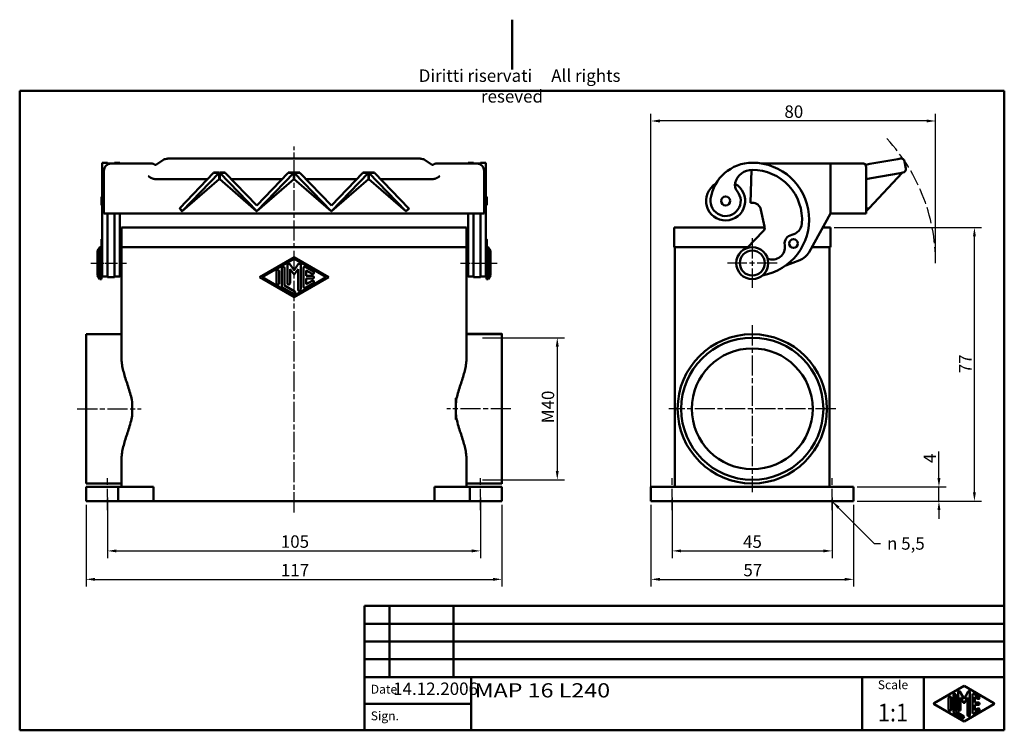
# Model space of a CAD drawing. Extents: x 10 to 287, y 10 to 210.
import ezdxf
from ezdxf.enums import TextEntityAlignment as Align

# ---------------------------------------------------------------- set-up
doc = ezdxf.new("R2010")
doc.units = 0
for name, pattern in [('CHAIN', [0.3543, 0.2362, -0.0295, 0.0591, -0.0295]), ('DASH_DOT', [0.37, 0.24, -0.06, 0.01, -0.06]), ('DASHED_SPACE', [0.2067, 0.1654, -0.0413])]:
    doc.linetypes.add(name, pattern=pattern)
for name, color, linetype, lineweight in [('Bemaßungen(TC_020513_DIN)', 7, 'Continuous', 25), ('Gewinde(TC_020513_DIN)', 7, 'Continuous', 25), ('Mittellinie(TC_020513_DIN)', 7, 'DASH_DOT', 25), ('Mittelpunktmarkierung(TC_020513_DIN)', 7, 'Continuous', 25), ('Schraffur', 179, 'Continuous', 9), ('Sichtbare Kanten(TC_020513_DIN)', 7, 'Continuous', 50), ('Skizziergeometrie(ISO)', 7, 'Continuous', 50), ('Stich 1-Linien(TC_020513_DIN)', 7, 'DASHED_SPACE', 25), ('Symbole(ISO)', 7, 'Continuous', 25), ('Symbole(TC_020513_DIN)', 7, 'Continuous', 35)]:
    doc.layers.add(name, color=color, linetype=linetype, lineweight=lineweight)
doc.styles.add('Aktuell-BSI', font='ARIAL.TTF')
doc.styles.add('Kopie von TC 5 mm', font='ARIAL.TTF', dxfattribs={"width": 1.2})
doc.styles.add('TC 2_5 mm', font='ARIAL.TTF', dxfattribs={"width": 0.9})
doc.styles.add('TC 3_5 mm', font='ARIAL.TTF', dxfattribs={"width": 0.8})
doc.styles.add('TC 5 mm', font='ARIAL.TTF', dxfattribs={"width": 0.9})
doc.dimstyles.new('STANDARD-TC_020513_DIN', dxfattribs={"dimtxt": 3.5, "dimasz": 2.5, "dimexe": 2, "dimexo": 1, "dimgap": 0.8, "dimtad": 1, "dimrnd": 1e-08, "dimzin": 12, "dimtxsty": 'Aktuell-BSI', "dimcen": 0.09, "dimdle": 10, "dimclrd": 7, "dimclre": 7, "dimclrt": 7, "dimadec": 0, "dimazin": 3, "dimtfac": 1, "dimtmove": 0, "dimatfit": 3, "dimfxl": 1, "dimtolj": 1, "dimtzin": 0, "dimlwd": 25, "dimlwe": 25, "dimarcsym": 0})
doc.dimstyles.new('STANDARD-TC_020513_DIN$7', dxfattribs={"dimtxt": 3.5, "dimasz": 2.5, "dimexe": 2, "dimexo": 1, "dimgap": 0.8, "dimtad": 1, "dimrnd": 1e-08, "dimzin": 12, "dimtxsty": 'Aktuell-BSI', "dimcen": 0.09, "dimdle": 10, "dimclrd": 7, "dimclre": 7, "dimclrt": 7, "dimadec": 0, "dimazin": 3, "dimtfac": 1, "dimtmove": 0, "dimatfit": 3, "dimfxl": 1, "dimtolj": 1, "dimtzin": 0, "dimlwd": 25, "dimlwe": 25, "dimarcsym": 0})

# ---------------------------------------------------------------- blocks, each defined once
blk = doc.blocks.new('Ränder Ilme Rahmen A4 quer')
at = {"layer": 'Skizziergeometrie(ISO)'}
for p, q in [((148.5, 210), (148.5, 196)), ((10, 10), (10, 190)), ((10, 190), (287, 190)), ((287, 190), (287, 10)), ((10, 10), (287, 10))]:
    blk.add_line(p, q, dxfattribs=at)
at = {"layer": 'Symbole(ISO)', "color": 7, "insert": (148.5, 196), "char_height": 3.5, "attachment_point": 2, "style": 'TC 2_5 mm'}
blk.add_mtext('\\fISOCPEUR|b0|i0;\\H3.5000;    Diritti riservati     All rights reseved', dxfattribs=at)
blk = doc.blocks.new('Schriftfelder Ilme')
at = {"layer": 'Schraffur'}
h = blk.add_hatch(color=7, dxfattribs=at)
edge = h.paths.add_edge_path()
edge.add_arc((184.66, 19.15), 0.333, 0, 180)
edge.add_line((184.32, 19.15), (184.32, 15.85))
edge.add_arc((184.66, 15.85), 0.333, 180, 360)
edge.add_line((184.99, 15.85), (184.99, 19.15))
h = blk.add_hatch(color=7, dxfattribs=at)
edge = h.paths.add_edge_path()
edge.add_line((188.49, 14.02), (186.32, 15.27))
edge.add_line((186.32, 15.27), (186.32, 19.94))
edge.add_arc((185.99, 19.94), 0.333, 0, 180)
edge.add_line((185.66, 19.94), (185.66, 15.27))
edge.add_arc((186.32, 15.27), 0.667, 180, 240.0184)
edge.add_line((185.99, 14.69), (188.16, 13.44))
edge.add_arc((188.32, 13.73), 0.333, 240.0184, 420.0184)
h = blk.add_hatch(color=7, dxfattribs=at)
edge = h.paths.add_edge_path()
edge.add_line((188.66, 18.85), (187.48, 20.89))
edge.add_arc((187.25, 20.75), 0.265, 30, 180)
edge.add_line((186.99, 20.75), (186.99, 15.85))
edge.add_arc((187.32, 15.85), 0.333, 180, 360)
edge.add_line((187.66, 15.85), (187.66, 19.25))
edge.add_line((187.66, 19.25), (188.51, 17.77))
edge.add_arc((188.66, 17.85), 0.167, 210, 330)
edge.add_line((188.8, 17.77), (189.66, 19.25))
edge.add_line((189.66, 19.25), (189.66, 14.29))
edge.add_arc((189.99, 14.29), 0.333, 180, 360)
edge.add_line((190.32, 14.29), (190.32, 20.75))
edge.add_arc((190.06, 20.75), 0.265, 0, 150)
edge.add_line((189.83, 20.89), (188.66, 18.85))
h = blk.add_hatch(color=7, dxfattribs=at)
edge = h.paths.add_edge_path()
edge.add_arc((192.69, 15.85), 0.333, 299.9816, 479.9816)
edge.add_line((192.52, 16.14), (191.66, 15.63))
edge.add_line((191.66, 15.63), (191.66, 17.17))
edge.add_line((191.66, 17.17), (192.69, 17.17))
edge.add_arc((192.69, 17.5), 0.333, 270, 450)
edge.add_line((192.69, 17.83), (191.66, 17.83))
edge.add_line((191.66, 17.83), (191.66, 19.37))
edge.add_line((191.66, 19.37), (192.52, 18.87))
edge.add_arc((192.69, 19.15), 0.333, 240.0184, 420.0184)
edge.add_line((192.86, 19.44), (191.49, 20.23))
edge.add_arc((191.32, 19.94), 0.333, 60.0184, 180)
edge.add_line((190.99, 19.94), (190.99, 15.06))
edge.add_arc((191.32, 15.06), 0.333, 180, 299.9816)
edge.add_line((191.49, 14.77), (192.86, 15.56))
for p, q in [((185.66, 19.94), (185.66, 15.27)), ((186.32, 15.27), (186.32, 19.94)), ((186.99, 20.75), (186.99, 15.85)), ((188.66, 18.85), (187.48, 20.89)), ((189.83, 20.89), (188.66, 18.85)), ((190.32, 14.29), (190.32, 20.75)), ((190.99, 15.06, 10), (190.99, 19.94, 10)), ((191.49, 20.23, 10), (192.86, 19.44, 10)), ((184.32, 15.85, 10), (184.32, 19.15, 10)), ((184.99, 19.15, 10), (184.99, 15.85, 10)), ((187.66, 19.25), (188.51, 17.77)), ((187.66, 15.85), (187.66, 19.25)), ((188.8, 17.77), (189.66, 19.25)), ((189.66, 19.25), (189.66, 14.29)), ((191.66, 19.37, 10), (191.66, 17.83, 10)), ((192.52, 18.87, 10), (191.66, 19.37, 10)), ((191.66, 17.83, 10), (192.69, 17.83, 10)), ((191.66, 17.17, 10), (191.66, 15.63, 10)), ((192.69, 17.17, 10), (191.66, 17.17, 10)), ((185.99, 14.69), (188.16, 13.44)), ((188.49, 14.02), (186.32, 15.27)), ((192.86, 15.56, 10), (191.49, 14.77, 10)), ((191.66, 15.63, 10), (192.52, 16.14, 10))]:
    blk.add_line(p, q)
for centre, radius, start, end in [((184.66, 19.15, 10), 0.333, 0, 180), ((185.99, 19.94), 0.333, 0, 180), ((187.25, 20.75), 0.265, 30, 180), ((190.06, 20.75), 0.265, 0, 150), ((191.32, 19.94, 10), 0.333, 60.0184, 180), ((192.69, 19.15, 10), 0.333, 240.0184, 60.0184), ((188.66, 17.85), 0.167, 210, 330), ((192.69, 17.5, 10), 0.333, 270, 90), ((184.66, 15.85, 10), 0.333, 180, 0), ((186.32, 15.27), 0.667, 180, 240.0184), ((187.32, 15.85), 0.333, 180, 0), ((188.32, 13.73), 0.333, 240.0184, 60.0184), ((189.99, 14.29), 0.333, 180, 0), ((191.32, 15.06, 10), 0.333, 180, 299.9816), ((192.69, 15.85, 10), 0.333, 299.9816, 119.9816)]:
    blk.add_arc(centre, radius, start, end)
at = {"layer": 'Skizziergeometrie(ISO)'}
for p, q in [((19.98, 45), (199.98, 45)), ((19.98, 45), (19.98, 10)), ((26.98, 45), (26.98, 25)), ((44.98, 45), (44.98, 25)), ((19.98, 40), (199.98, 40)), ((19.98, 35), (199.98, 35)), ((19.98, 30), (199.98, 30)), ((19.98, 25), (199.98, 25)), ((49.98, 10), (49.98, 25)), ((159.98, 25), (159.98, 10)), ((177.33, 25), (177.33, 10)), ((180.24, 17.65), (188.66, 22.5)), ((188.66, 22.5), (197.07, 17.65)), ((185.66, 15.27), (185.66, 19.94)), ((186.32, 19.94), (186.32, 15.27)), ((186.99, 15.85), (186.99, 20.75)), ((187.48, 20.89), (188.66, 18.85)), ((189.83, 20.89), (188.66, 18.85)), ((190.32, 14.29), (190.32, 20.75)), ((190.99, 15.06), (190.99, 19.94)), ((191.49, 20.23), (192.86, 19.44)), ((19.98, 17.5), (49.98, 17.5)), ((188.66, 12.5), (180.24, 17.36)), ((184.32, 15.85), (184.32, 19.15)), ((184.99, 19.15), (184.99, 15.85)), ((187.66, 19.25), (187.66, 15.85)), ((188.51, 17.77), (187.66, 19.25)), ((197.07, 17.36), (188.66, 12.5)), ((189.66, 19.25), (188.8, 17.77)), ((189.66, 14.29), (189.66, 19.25)), ((191.66, 19.37), (191.66, 17.83)), ((192.52, 18.87), (191.66, 19.37)), ((191.66, 17.83), (192.69, 17.83)), ((191.66, 17.17), (191.66, 15.63)), ((192.69, 17.17), (191.66, 17.17)), ((188.16, 13.44), (185.99, 14.69)), ((186.32, 15.27), (188.49, 14.02)), ((192.86, 15.56), (191.49, 14.77)), ((191.66, 15.63), (192.52, 16.14))]:
    blk.add_line(p, q, dxfattribs=at)
for centre, radius, start, end in [((184.66, 19.15), 0.333, 0, 180), ((185.99, 19.94), 0.333, 0, 180), ((187.25, 20.75), 0.265, 30, 180), ((190.06, 20.75), 0.265, 0, 150), ((191.32, 19.94), 0.333, 60.0184, 180), ((192.69, 19.15), 0.333, 240.0184, 60.0184), ((180.32, 17.5), 0.167, 119.9816, 240.0184), ((188.66, 17.85), 0.167, 210, 330), ((192.69, 17.5), 0.333, 270, 90), ((196.99, 17.5), 0.167, 299.9816, 60.0184), ((184.66, 15.85), 0.333, 180, 0), ((186.32, 15.27), 0.667, 180, 240.0184), ((187.32, 15.85), 0.333, 180, 0), ((188.32, 13.73), 0.333, 240.0184, 60.0184), ((189.99, 14.29), 0.333, 180, 0), ((191.32, 15.06), 0.333, 180, 299.9816), ((192.69, 15.85), 0.333, 299.9816, 119.9816)]:
    blk.add_arc(centre, radius, start, end, dxfattribs=at)
at = {"layer": 'Symbole(ISO)', "color": 7}
for s, insert, char_height, width, attachment_point, style in [(' Date', (20.98, 21.25), 2.5, 8.9975, 4, 'TC 2_5 mm'), ('14.12.2006', (39.98, 21.25), 3.5, 20.9533, 5, 'TC 3_5 mm'), ('Scale', (168.66, 22.5), 2.5, 17.3406, 5, 'TC 2_5 mm'), (' Sign.', (20.98, 13.75), 2.5, 8.971, 4, 'TC 2_5 mm')]:
    blk.add_mtext(s, dxfattribs=dict(at, insert=insert, char_height=char_height, width=width, attachment_point=attachment_point, style=style))
at = {"layer": 'Symbole(ISO)', "color": 7, "style": 'Kopie von TC 5 mm', "width": 1.2}
blk.add_attdef('BAUTEILNUMMER', text='', height=4, dxfattribs=at).set_placement((50.98, 21.25), align=Align.MIDDLE_LEFT)
at = {"layer": 'Symbole(ISO)', "color": 7, "style": 'TC 5 mm', "width": 0.9}
blk.add_attdef('FirstViewScale', text='', height=5, dxfattribs=at).set_placement((168.66, 15), align=Align.MIDDLE_CENTER)
blk = doc.blocks.new('*D11')
at = {"layer": 'Bemaßungen(TC_020513_DIN)', "color": 7, "linetype": 'Continuous', "lineweight": 25}
for p, q in [((140.18, 120.49), (163.24, 120.49)), ((161.24, 117.99), (161.24, 82.99)), ((140.18, 80.49), (163.24, 80.49))]:
    blk.add_line(p, q, dxfattribs=at)
at = {"layer": 'Bemaßungen(TC_020513_DIN)', "color": 7, "linetype": 'Continuous'}
for points in [[(160.82, 117.99), (161.65, 117.99), (161.24, 120.49)], [(160.82, 82.99), (161.65, 82.99), (161.24, 80.49)]]:
    blk.add_solid(points, dxfattribs=at)
at = {"layer": 'Defpoints', "color": 0, "linetype": 'Continuous'}
for p in [(139.18, 120.49), (139.18, 80.49), (161.24, 80.49)]:
    blk.add_point(p, dxfattribs=at)
at = {"layer": 'Bemaßungen(TC_020513_DIN)', "color": 7, "linetype": 'Continuous', "lineweight": 25, "insert": (156.86, 95.36), "char_height": 3.5, "attachment_point": 1, "rotation": 90, "style": 'Aktuell-BSI'}
blk.add_mtext('\\A1; M40', dxfattribs=at)
blk = doc.blocks.new('*D12')
at = {"layer": 'Bemaßungen(TC_020513_DIN)', "color": 7, "linetype": 'Continuous', "lineweight": 25}
for p, q in [((34.68, 75.49), (34.68, 58.49)), ((139.68, 75.49), (139.68, 58.49)), ((37.18, 60.49), (137.18, 60.49))]:
    blk.add_line(p, q, dxfattribs=at)
at = {"layer": 'Bemaßungen(TC_020513_DIN)', "color": 7, "linetype": 'Continuous'}
for points in [[(37.18, 60.91), (37.18, 60.08), (34.68, 60.49)], [(137.18, 60.91), (137.18, 60.08), (139.68, 60.49)]]:
    blk.add_solid(points, dxfattribs=at)
at = {"layer": 'Defpoints', "color": 0, "linetype": 'Continuous'}
for p in [(34.68, 76.49), (139.68, 76.49), (139.68, 60.49)]:
    blk.add_point(p, dxfattribs=at)
at = {"layer": 'Bemaßungen(TC_020513_DIN)', "color": 7, "linetype": 'Continuous', "lineweight": 25, "insert": (83.46, 64.87), "char_height": 3.5, "attachment_point": 1, "style": 'Aktuell-BSI'}
blk.add_mtext('\\A1;105', dxfattribs=at)
blk = doc.blocks.new('*D13')
at = {"layer": 'Bemaßungen(TC_020513_DIN)', "color": 7, "linetype": 'Continuous', "lineweight": 25}
for p, q in [((28.68, 73.49), (28.68, 50.49)), ((145.68, 73.49), (145.68, 50.49)), ((31.18, 52.49), (143.18, 52.49))]:
    blk.add_line(p, q, dxfattribs=at)
at = {"layer": 'Bemaßungen(TC_020513_DIN)', "color": 7, "linetype": 'Continuous'}
for points in [[(31.18, 52.91), (31.18, 52.08), (28.68, 52.49)], [(143.18, 52.91), (143.18, 52.08), (145.68, 52.49)]]:
    blk.add_solid(points, dxfattribs=at)
at = {"layer": 'Defpoints', "color": 0, "linetype": 'Continuous'}
for p in [(28.68, 74.49), (145.68, 74.49), (145.68, 52.49)]:
    blk.add_point(p, dxfattribs=at)
at = {"layer": 'Bemaßungen(TC_020513_DIN)', "color": 7, "linetype": 'Continuous', "lineweight": 25, "insert": (83.48, 56.81), "char_height": 3.5, "attachment_point": 1, "style": 'Aktuell-BSI'}
blk.add_mtext('\\A1;117', dxfattribs=at)
blk = doc.blocks.new('*D14')
at = {"layer": 'Bemaßungen(TC_020513_DIN)', "color": 7, "linetype": 'Continuous', "lineweight": 25}
for p, q in [((193.59, 75.49), (193.59, 58.49)), ((238.59, 75.49), (238.59, 58.49)), ((196.09, 60.49), (236.09, 60.49))]:
    blk.add_line(p, q, dxfattribs=at)
at = {"layer": 'Bemaßungen(TC_020513_DIN)', "color": 7, "linetype": 'Continuous'}
for points in [[(196.09, 60.91), (196.09, 60.08), (193.59, 60.49)], [(236.09, 60.91), (236.09, 60.08), (238.59, 60.49)]]:
    blk.add_solid(points, dxfattribs=at)
at = {"layer": 'Defpoints', "color": 0, "linetype": 'Continuous'}
for p in [(193.59, 76.49), (238.59, 76.49), (238.59, 60.49)]:
    blk.add_point(p, dxfattribs=at)
at = {"layer": 'Bemaßungen(TC_020513_DIN)', "color": 7, "linetype": 'Continuous', "lineweight": 25, "insert": (213.5, 64.85), "char_height": 3.5, "attachment_point": 1, "style": 'Aktuell-BSI'}
blk.add_mtext('\\A1;45', dxfattribs=at)
blk = doc.blocks.new('*D15')
at = {"layer": 'Bemaßungen(TC_020513_DIN)', "color": 7, "linetype": 'Continuous', "lineweight": 25}
for p, q in [((187.59, 73.49), (187.59, 50.49)), ((244.59, 73.49), (244.59, 50.49)), ((190.09, 52.49), (242.09, 52.49))]:
    blk.add_line(p, q, dxfattribs=at)
at = {"layer": 'Bemaßungen(TC_020513_DIN)', "color": 7, "linetype": 'Continuous'}
for points in [[(190.09, 52.91), (190.09, 52.08), (187.59, 52.49)], [(242.09, 52.91), (242.09, 52.08), (244.59, 52.49)]]:
    blk.add_solid(points, dxfattribs=at)
at = {"layer": 'Defpoints', "color": 0, "linetype": 'Continuous'}
for p in [(187.59, 74.49), (244.59, 74.49), (244.59, 52.49)]:
    blk.add_point(p, dxfattribs=at)
at = {"layer": 'Bemaßungen(TC_020513_DIN)', "color": 7, "linetype": 'Continuous', "lineweight": 25, "insert": (213.59, 56.85), "char_height": 3.5, "attachment_point": 1, "style": 'Aktuell-BSI'}
blk.add_mtext('\\A1;57', dxfattribs=at)
blk = doc.blocks.new('*D16')
at = {"layer": 'Bemaßungen(TC_020513_DIN)', "color": 7, "linetype": 'Continuous', "lineweight": 25}
for p, q in [((239.09, 151.49), (280.59, 151.49)), ((278.59, 76.99), (278.59, 148.99)), ((245.59, 74.49), (280.59, 74.49))]:
    blk.add_line(p, q, dxfattribs=at)
at = {"layer": 'Bemaßungen(TC_020513_DIN)', "color": 7, "linetype": 'Continuous'}
for points in [[(278.18, 148.99), (279.01, 148.99), (278.59, 151.49)], [(278.18, 76.99), (279.01, 76.99), (278.59, 74.49)]]:
    blk.add_solid(points, dxfattribs=at)
at = {"layer": 'Defpoints', "color": 0, "linetype": 'Continuous'}
for p in [(238.09, 151.49), (278.59, 151.49), (244.59, 74.49)]:
    blk.add_point(p, dxfattribs=at)
at = {"layer": 'Bemaßungen(TC_020513_DIN)', "color": 7, "linetype": 'Continuous', "lineweight": 25, "insert": (274.29, 110.5), "char_height": 3.5, "attachment_point": 1, "rotation": 90, "style": 'Aktuell-BSI'}
blk.add_mtext('\\A1;77', dxfattribs=at)
blk = doc.blocks.new('*D17')
at = {"layer": 'Bemaßungen(TC_020513_DIN)', "color": 7, "linetype": 'Continuous', "lineweight": 25}
for p, q in [((268.61, 80.99), (268.61, 88.44)), ((245.59, 78.49), (270.61, 78.49)), ((268.61, 74.49), (268.61, 78.49)), ((245.59, 74.49), (270.61, 74.49)), ((268.61, 71.99), (268.61, 69.49))]:
    blk.add_line(p, q, dxfattribs=at)
at = {"layer": 'Bemaßungen(TC_020513_DIN)', "color": 7, "linetype": 'Continuous'}
for points in [[(268.2, 80.99), (269.03, 80.99), (268.61, 78.49)], [(268.2, 71.99), (269.03, 71.99), (268.61, 74.49)]]:
    blk.add_solid(points, dxfattribs=at)
at = {"layer": 'Defpoints', "color": 0, "linetype": 'Continuous'}
for p in [(244.59, 78.49), (244.59, 74.49), (268.61, 74.49)]:
    blk.add_point(p, dxfattribs=at)
at = {"layer": 'Bemaßungen(TC_020513_DIN)', "color": 7, "linetype": 'Continuous', "lineweight": 25, "insert": (264.31, 85.22), "char_height": 3.5, "attachment_point": 1, "rotation": 90, "style": 'Aktuell-BSI'}
blk.add_mtext('\\A1;4', dxfattribs=at)
blk = doc.blocks.new('*D18')
at = {"layer": 'Bemaßungen(TC_020513_DIN)', "color": 7, "linetype": 'Continuous', "lineweight": 25}
for p, q in [((187.59, 77.49), (187.59, 183.49)), ((267.68, 142.49), (267.68, 183.49)), ((265.18, 181.49), (190.09, 181.49))]:
    blk.add_line(p, q, dxfattribs=at)
at = {"layer": 'Bemaßungen(TC_020513_DIN)', "color": 7, "linetype": 'Continuous'}
for points in [[(190.09, 181.91), (190.09, 181.08), (187.59, 181.49)], [(265.18, 181.91), (265.18, 181.08), (267.68, 181.49)]]:
    blk.add_solid(points, dxfattribs=at)
at = {"layer": 'Defpoints', "color": 0, "linetype": 'Continuous'}
for p in [(187.59, 181.49), (267.68, 141.49), (187.59, 76.49)]:
    blk.add_point(p, dxfattribs=at)
at = {"layer": 'Bemaßungen(TC_020513_DIN)', "color": 7, "linetype": 'Continuous', "lineweight": 25, "insert": (225.13, 185.87), "char_height": 3.5, "attachment_point": 1, "style": 'Aktuell-BSI'}
blk.add_mtext('\\A1;80', dxfattribs=at)

msp = doc.modelspace()

# ---------------------------------------------------------------- linework, layer by layer
at = {"layer": 'Gewinde(TC_020513_DIN)'}
for p, q in [((145.678, 121.657), (135.678, 121.657)), ((135.678, 79.333), (145.678, 79.333))]:
    msp.add_line(p, q, dxfattribs=at)
at = {"layer": 'Mittellinie(TC_020513_DIN)', "linetype": 'CHAIN', "ltscale": 23.990969}
for p, q in [((87.178, 71.323), (87.178, 174.276)), ((26.178, 100.495), (44.178, 100.495)), ((148.178, 100.495), (130.178, 100.495))]:
    msp.add_line(p, q, dxfattribs=at)
at = {"layer": 'Mittellinie(TC_020513_DIN)', "linetype": 'CHAIN', "ltscale": 11.08542}
msp.add_line((30.028, 141.495), (40.004, 141.495), dxfattribs=at)
at = {"layer": 'Mittellinie(TC_020513_DIN)', "linetype": 'CHAIN', "ltscale": 11.455895}
msp.add_line((134.019, 141.495), (144.328, 141.495), dxfattribs=at)
at = {"layer": 'Mittellinie(TC_020513_DIN)', "linetype": 'CHAIN', "ltscale": 10.000767}
for p, q in [((34.678, 71.995), (34.678, 80.995)), ((139.678, 71.995), (139.678, 80.995)), ((193.595, 71.995), (193.595, 80.995)), ((238.595, 71.995), (238.595, 80.995))]:
    msp.add_line(p, q, dxfattribs=at)
at = {"layer": 'Mittelpunktmarkierung(TC_020513_DIN)', "linetype": 'CHAIN', "ltscale": 23.990969}
for p, q in [((216.095, 148.495), (216.095, 134.495)), ((223.095, 141.495), (209.095, 141.495)), ((216.095, 123.995), (216.095, 76.995)), ((239.595, 100.495), (192.595, 100.495))]:
    msp.add_line(p, q, dxfattribs=at)
at = {"layer": 'Sichtbare Kanten(TC_020513_DIN)'}
for p, q in [((33.178, 169.745), (34.678, 169.745)), ((33.178, 137.745), (33.178, 169.745)), ((34.678, 169.495), (34.678, 169.745)), ((34.678, 169.227), (34.678, 169.495)), ((35.678, 169.495), (34.678, 169.495)), ((46.144, 169.495), (35.678, 169.495)), ((36.678, 169.495), (36.678, 169.745)), ((36.678, 169.745), (38.178, 169.745)), ((38.178, 169.495), (38.178, 169.745)), ((47.262, 169.495), (46.144, 169.495)), ((48.492, 169.236), (50.593, 170.619)), ((52.111, 170.913), (122.246, 170.913)), ((123.764, 170.619), (125.865, 169.236)), ((128.213, 169.495), (127.095, 169.495)), ((138.678, 169.495), (128.213, 169.495)), ((136.178, 169.495), (136.178, 169.745)), ((137.678, 169.745), (136.178, 169.745)), ((137.678, 169.495), (137.678, 169.745)), ((138.678, 169.495), (139.678, 169.495)), ((139.678, 169.495), (139.678, 169.745)), ((141.178, 169.745), (139.678, 169.745)), ((139.678, 169.227), (139.678, 169.495)), ((141.178, 137.745), (141.178, 169.745)), ((238.095, 169.495), (218.912, 169.495)), ((238.095, 167.495), (238.095, 169.495)), ((247.145, 169.495), (238.145, 169.495)), ((238.145, 167.495), (238.145, 169.495)), ((247.361, 169.495), (247.145, 169.495)), ((249.195, 169.385), (248.081, 169.189)), ((257.037, 170.768), (249.195, 169.385)), ((257.037, 170.768), (257.771, 170.897)), ((259.277, 168.117), (258.929, 170.086)), ((33.678, 167.495), (33.678, 155.495)), ((55.028, 156.993), (64.56, 166.923)), ((66.097, 166.923), (55.684, 156.076)), ((64.56, 166.95), (66.097, 166.95)), ((64.56, 166.923), (64.56, 166.95)), ((64.56, 166.95), (66.097, 166.95)), ((64.56, 166.95), (64.56, 166.95)), ((66.097, 166.923), (64.56, 166.923)), ((66.097, 166.95), (66.097, 166.923)), ((66.097, 166.95), (66.097, 165.138)), ((66.097, 166.95), (66.097, 166.95)), ((66.26, 166.923), (66.26, 166.95)), ((66.26, 166.95), (67.797, 166.95)), ((66.26, 166.95), (67.796, 166.95)), ((66.26, 166.95), (66.26, 166.95)), ((66.26, 165.138), (66.26, 166.95)), ((76.673, 156.076), (66.26, 166.923)), ((67.797, 166.923), (66.26, 166.923)), ((67.796, 166.95), (67.797, 166.95)), ((67.797, 166.95), (67.797, 166.923)), ((67.797, 166.923), (76.678, 157.671)), ((76.678, 157.671), (85.56, 166.923)), ((87.097, 166.923), (76.684, 156.076)), ((85.56, 166.95), (87.097, 166.95)), ((85.56, 166.923), (85.56, 166.95)), ((85.56, 166.95), (85.56, 166.95)), ((85.56, 166.95), (87.097, 166.95)), ((87.097, 166.923), (85.56, 166.923)), ((87.097, 166.95), (87.097, 166.923)), ((87.097, 166.95), (87.097, 166.95)), ((87.097, 166.95), (87.097, 165.138)), ((87.26, 166.95), (88.797, 166.95)), ((87.26, 166.923), (87.26, 166.95)), ((87.26, 166.95), (88.796, 166.95)), ((87.26, 166.95), (87.26, 166.95)), ((87.26, 165.138), (87.26, 166.95)), ((97.673, 156.076), (87.26, 166.923)), ((88.797, 166.923), (87.26, 166.923)), ((88.796, 166.95), (88.797, 166.95)), ((88.797, 166.95), (88.797, 166.923)), ((88.797, 166.923), (97.678, 157.671)), ((97.678, 157.671), (106.56, 166.923)), ((108.097, 166.923), (97.684, 156.076)), ((106.56, 166.923), (106.56, 166.95)), ((106.56, 166.95), (106.56, 166.95)), ((106.56, 166.95), (108.097, 166.95)), ((106.56, 166.95), (108.097, 166.95)), ((108.097, 166.923), (106.56, 166.923)), ((108.097, 166.95), (108.097, 166.923)), ((108.097, 166.95), (108.097, 165.138)), ((108.097, 166.95), (108.097, 166.95)), ((108.26, 166.95), (109.797, 166.95)), ((108.26, 166.923), (108.26, 166.95)), ((108.26, 166.95), (109.796, 166.95)), ((108.26, 166.95), (108.26, 166.95)), ((108.26, 165.138), (108.26, 166.95)), ((118.673, 156.076), (108.26, 166.923)), ((109.797, 166.923), (108.26, 166.923)), ((109.796, 166.95), (109.797, 166.95)), ((109.797, 166.95), (109.797, 166.923)), ((109.797, 166.923), (119.447, 156.871)), ((140.678, 155.495), (140.678, 167.495)), ((215.918, 167.742), (215.595, 158.495)), ((238.145, 167.495), (238.095, 167.495)), ((238.145, 155.495), (238.145, 167.495)), ((248.145, 155.495), (248.145, 168.495)), ((249.006, 156.993), (258.265, 166.923)), ((249.542, 165.385), (257.732, 166.829)), ((258.465, 166.958), (257.732, 166.829)), ((258.265, 166.923), (258.418, 166.95)), ((258.418, 166.95), (258.418, 166.95)), ((62.847, 165.138), (48.211, 165.138)), ((66.097, 165.138), (55.722, 156.108)), ((66.26, 165.138), (66.097, 165.138)), ((76.635, 156.108), (66.26, 165.138)), ((83.847, 165.138), (69.509, 165.138)), ((87.097, 165.138), (76.722, 156.108)), ((87.26, 165.138), (87.097, 165.138)), ((97.635, 156.108), (87.26, 165.138)), ((104.847, 165.138), (90.509, 165.138)), ((108.097, 165.138), (97.722, 156.108)), ((108.26, 165.138), (108.097, 165.138)), ((118.635, 156.108), (108.26, 165.138)), ((126.145, 165.138), (111.509, 165.138)), ((248.145, 165.138), (249.542, 165.385)), ((32.978, 157.945), (32.978, 160.045)), ((141.378, 157.945), (141.378, 160.045)), ((215.595, 158.495), (216.095, 158.495)), ((35.678, 155.495), (33.678, 155.495)), ((34.678, 144.579), (34.678, 155.495)), ((138.678, 155.495), (35.678, 155.495)), ((36.678, 155.495), (36.678, 144.579)), ((38.178, 137.745), (38.178, 155.495)), ((55.674, 156.076), (55.028, 156.993)), ((55.028, 156.993), (55.028, 156.841)), ((55.646, 156.108), (55.028, 156.841)), ((55.646, 156.108), (55.674, 156.076)), ((55.684, 156.076), (55.674, 156.076)), ((55.684, 156.076), (55.722, 156.108)), ((76.635, 156.108), (76.673, 156.076)), ((76.684, 156.076), (76.673, 156.076)), ((76.684, 156.076), (76.722, 156.108)), ((97.635, 156.108), (97.673, 156.076)), ((97.684, 156.076), (97.673, 156.076)), ((97.684, 156.076), (97.722, 156.108)), ((118.635, 156.108), (118.673, 156.076)), ((118.684, 156.076), (118.673, 156.076)), ((119.447, 156.871), (118.684, 156.076)), ((118.684, 156.076), (118.722, 156.108)), ((119.447, 156.739), (118.722, 156.108)), ((119.447, 156.871), (119.447, 156.739)), ((136.178, 137.745), (136.178, 155.495)), ((137.678, 155.495), (137.678, 144.579)), ((140.678, 155.495), (138.678, 155.495)), ((139.678, 144.579), (139.678, 155.495)), ((218.538, 156.525), (219.561, 151.813)), ((232.073, 144.579), (238.095, 155.495)), ((238.095, 155.495), (238.095, 157.495)), ((238.095, 157.495), (238.145, 157.495)), ((238.145, 155.495), (246.145, 155.495)), ((248.145, 155.495), (246.145, 155.495)), ((249.006, 156.993), (248.145, 156.841)), ((248.145, 156.108), (248.151, 156.076)), ((248.151, 156.076), (249.006, 156.993)), ((38.678, 151.495), (38.678, 145.995)), ((38.678, 151.495), (44.678, 151.495)), ((129.678, 151.495), (44.678, 151.495)), ((129.678, 151.495), (135.678, 151.495)), ((135.678, 151.495), (135.678, 145.995)), ((194.095, 151.495), (200.095, 151.495)), ((194.095, 151.495), (194.095, 145.995)), ((219.595, 151.495), (200.095, 151.495)), ((219.175, 150.454), (214.646, 145.755)), ((235.888, 151.495), (238.095, 151.495)), ((238.095, 151.495), (238.095, 145.995)), ((32.978, 145.945), (32.978, 148.045)), ((38.378, 145.945), (38.378, 148.045)), ((135.978, 145.945), (135.978, 148.045)), ((141.378, 145.945), (141.378, 148.045)), ((31.928, 144.995), (32.528, 145.995)), ((31.928, 137.995), (31.928, 144.995)), ((32.528, 136.995), (32.528, 145.995)), ((32.528, 145.995), (32.978, 145.995)), ((33.028, 136.995), (33.028, 145.812)), ((34.678, 144.579), (34.678, 142.324)), ((36.678, 142.324), (36.678, 144.579)), ((38.178, 144.995), (38.678, 145.495)), ((44.678, 145.995), (38.678, 145.995)), ((38.678, 114.385), (38.678, 145.995)), ((38.678, 145.995), (44.678, 145.995)), ((44.678, 145.995), (129.678, 145.995)), ((129.678, 145.995), (44.678, 145.995)), ((135.678, 145.995), (129.678, 145.995)), ((129.678, 145.995), (135.678, 145.995)), ((135.678, 114.385), (135.678, 145.995)), ((136.178, 144.995), (135.678, 145.495)), ((137.678, 142.324), (137.678, 144.579)), ((139.678, 144.579), (139.678, 142.324)), ((141.328, 136.995), (141.328, 145.812)), ((141.378, 145.995), (141.828, 145.995)), ((141.828, 136.995), (141.828, 145.995)), ((142.428, 144.995), (141.828, 145.995)), ((142.428, 137.995), (142.428, 144.995)), ((200.095, 145.995), (194.095, 145.995)), ((194.345, 145.995), (200.345, 145.995)), ((194.345, 78.495), (194.345, 145.995)), ((200.095, 145.995), (214.877, 145.995)), ((214.877, 145.995), (200.345, 145.995)), ((238.095, 145.995), (232.854, 145.995)), ((232.854, 145.995), (237.845, 145.995)), ((237.845, 78.495), (237.845, 145.995)), ((33.028, 143.995), (33.178, 143.995)), ((34.678, 140.808), (34.678, 142.324)), ((36.678, 142.324), (36.678, 140.808)), ((77.428, 137.495), (87.178, 143.12)), ((87.178, 142.687), (78.179, 137.495)), ((87.178, 143.12), (96.928, 137.495)), ((96.178, 137.495), (87.178, 142.687)), ((137.678, 142.324), (137.678, 140.808)), ((139.678, 140.808), (139.678, 142.324)), ((141.178, 143.995), (141.328, 143.995)), ((225.51, 140.808), (229.479, 142.324)), ((33.028, 138.995), (33.178, 138.995)), ((34.678, 137.825), (34.678, 140.808)), ((36.678, 137.825), (36.678, 140.808)), ((82.228, 135.808), (82.228, 139.182)), ((82.978, 139.182), (82.978, 135.808)), ((83.728, 134.943), (83.728, 140.047)), ((84.478, 140.047), (84.478, 135.159)), ((85.303, 135.808), (85.303, 140.956)), ((85.982, 141.175), (87.178, 139.523)), ((86.053, 139.798), (86.053, 135.808)), ((87.178, 138.245), (86.053, 139.798)), ((87.178, 139.523), (88.375, 141.175)), ((88.303, 139.798), (87.178, 138.245)), ((88.303, 134.034), (88.303, 139.798)), ((89.053, 140.956), (89.053, 134.034)), ((89.803, 134.899), (89.803, 140.09)), ((90.366, 140.415), (92.616, 139.117)), ((90.553, 139.441), (90.553, 137.87)), ((92.241, 138.467), (90.553, 139.441)), ((137.678, 137.825), (137.678, 140.808)), ((139.678, 137.825), (139.678, 140.808)), ((141.178, 138.995), (141.328, 138.995)), ((31.928, 137.995), (32.528, 136.995)), ((32.528, 136.995), (33.028, 136.995)), ((33.178, 137.745), (34.678, 137.745)), ((34.678, 137.758), (34.678, 137.825)), ((34.678, 137.758), (34.678, 137.495)), ((34.678, 137.495), (36.678, 137.495)), ((36.678, 137.825), (36.678, 137.758)), ((36.678, 137.495), (36.678, 137.758)), ((36.678, 137.745), (38.178, 137.745)), ((38.178, 137.995), (38.678, 137.495)), ((87.178, 131.87), (77.428, 137.495)), ((78.179, 137.495), (87.178, 132.303)), ((87.178, 132.303), (96.178, 137.495)), ((96.928, 137.495), (87.178, 131.87)), ((92.616, 135.873), (90.366, 134.574)), ((90.553, 137.87), (92.428, 137.87)), ((90.553, 137.12), (90.553, 135.549)), ((92.428, 137.12), (90.553, 137.12)), ((90.553, 135.549), (92.241, 136.522)), ((136.178, 137.995), (135.678, 137.495)), ((137.678, 137.745), (136.178, 137.745)), ((137.678, 137.825), (137.678, 137.758)), ((137.678, 137.495), (137.678, 137.758)), ((137.678, 137.495), (139.678, 137.495)), ((139.678, 137.758), (139.678, 137.825)), ((139.678, 137.758), (139.678, 137.495)), ((141.178, 137.745), (139.678, 137.745)), ((141.328, 136.995), (141.828, 136.995)), ((142.428, 137.995), (141.828, 136.995)), ((86.991, 132.844), (83.916, 134.618)), ((84.478, 135.159), (87.366, 133.493)), ((28.678, 121.495), (28.678, 79.495)), ((38.678, 121.495), (28.678, 121.495)), ((145.678, 121.495), (135.678, 121.495)), ((145.678, 121.657), (145.678, 79.333)), ((132.678, 97.48), (132.678, 103.51)), ((41.678, 98.992), (41.678, 101.998)), ((38.678, 78.495), (38.678, 86.605)), ((135.678, 78.495), (135.678, 86.605)), ((38.678, 79.495), (28.678, 79.495)), ((37.678, 78.495), (28.678, 78.495)), ((28.678, 74.495), (28.678, 78.495)), ((47.678, 78.495), (37.678, 78.495)), ((37.678, 74.495), (37.678, 78.495)), ((47.678, 74.495), (47.678, 78.495)), ((126.678, 74.495), (126.678, 78.495)), ((136.678, 78.495), (126.678, 78.495)), ((145.678, 79.495), (135.678, 79.495)), ((145.678, 78.495), (136.678, 78.495)), ((136.678, 74.495), (136.678, 78.495)), ((145.678, 74.495), (145.678, 78.495)), ((244.595, 78.495), (187.595, 78.495)), ((187.595, 74.495), (187.595, 78.495)), ((244.595, 74.495), (244.595, 78.495)), ((37.678, 74.495), (28.678, 74.495)), ((47.678, 74.495), (37.678, 74.495)), ((126.678, 74.495), (47.678, 74.495)), ((136.678, 74.495), (126.678, 74.495)), ((145.678, 74.495), (136.678, 74.495)), ((244.595, 74.495), (187.595, 74.495))]:
    msp.add_line(p, q, dxfattribs=at)
at = {"layer": 'Sichtbare Kanten(TC_020513_DIN)', "flags": 128}
for points in [[(47.87, 169.289), (47.943, 169.24), (48.009, 169.206), (48.113, 169.174), (48.181, 169.168), (48.221, 169.173)], [(48.221, 169.173), (48.325, 169.196), (48.412, 169.218), (48.477, 169.238), (48.517, 169.252)], [(50.593, 170.619), (50.764, 170.712), (50.934, 170.777), (51.284, 170.856), (51.474, 170.881), (51.678, 170.898), (51.892, 170.909), (52.111, 170.913)], [(122.246, 170.913), (122.465, 170.909), (122.679, 170.898), (122.883, 170.881), (123.074, 170.855), (123.423, 170.777), (123.593, 170.712), (123.764, 170.619)], [(125.84, 169.252), (125.88, 169.238), (125.945, 169.218), (126.032, 169.196), (126.136, 169.173)], [(126.136, 169.173), (126.176, 169.168), (126.244, 169.174), (126.348, 169.206), (126.414, 169.24), (126.487, 169.289)], [(48.211, 165.138), (48.114, 165.141), (48.018, 165.147), (47.921, 165.158), (47.825, 165.173), (47.73, 165.192), (47.636, 165.214), (47.542, 165.239), (47.45, 165.268), (47.359, 165.299), (47.269, 165.333), (47.18, 165.37), (47.092, 165.409), (47.006, 165.45), (46.921, 165.493), (46.837, 165.537), (46.754, 165.583), (46.673, 165.63), (46.593, 165.678), (46.515, 165.727), (46.438, 165.777), (46.362, 165.827), (46.288, 165.877), (46.215, 165.927), (46.144, 165.977)], [(128.213, 165.977), (128.132, 165.921), (128.05, 165.864), (127.967, 165.808), (127.882, 165.753), (127.795, 165.698), (127.708, 165.644), (127.618, 165.592), (127.528, 165.541), (127.436, 165.492), (127.342, 165.445), (127.247, 165.401), (127.151, 165.359), (127.053, 165.32), (126.954, 165.284), (126.856, 165.252), (126.762, 165.224), (126.672, 165.202), (126.585, 165.183), (126.503, 165.168), (126.424, 165.156), (126.348, 165.148), (126.277, 165.142), (126.209, 165.139), (126.145, 165.138)], [(38.678, 114.385), (38.688, 113.999), (38.713, 113.618), (38.753, 113.232), (38.807, 112.84), (38.874, 112.441), (38.953, 112.035), (39.043, 111.622), (39.143, 111.204), (39.252, 110.779), (39.369, 110.35), (39.494, 109.915), (39.625, 109.475), (39.761, 109.03), (39.902, 108.582), (40.046, 108.129), (40.193, 107.673), (40.342, 107.214), (40.491, 106.751), (40.64, 106.286), (40.787, 105.818), (40.93, 105.348), (41.067, 104.876), (41.196, 104.401), (41.317, 103.924), (41.428, 103.445), (41.526, 102.964), (41.61, 102.482), (41.678, 101.998)], [(132.678, 101.998), (132.747, 102.482), (132.831, 102.964), (132.929, 103.445), (133.039, 103.924), (133.16, 104.401), (133.29, 104.876), (133.427, 105.348), (133.57, 105.818), (133.717, 106.286), (133.866, 106.751), (134.015, 107.214), (134.164, 107.673), (134.311, 108.129), (134.455, 108.582), (134.596, 109.03), (134.732, 109.475), (134.863, 109.915), (134.988, 110.35), (135.105, 110.779), (135.214, 111.204), (135.314, 111.622), (135.404, 112.035), (135.483, 112.441), (135.549, 112.84), (135.603, 113.232), (135.644, 113.618), (135.669, 113.999), (135.678, 114.385)], [(41.678, 98.992), (41.61, 98.508), (41.526, 98.025), (41.428, 97.544), (41.317, 97.065), (41.196, 96.589), (41.067, 96.114), (40.93, 95.641), (40.787, 95.171), (40.64, 94.703), (40.491, 94.238), (40.342, 93.776), (40.193, 93.316), (40.046, 92.86), (39.902, 92.408), (39.761, 91.959), (39.625, 91.515), (39.494, 91.075), (39.369, 90.64), (39.252, 90.21), (39.143, 89.786), (39.043, 89.367), (38.953, 88.955), (38.874, 88.549), (38.807, 88.149), (38.753, 87.757), (38.713, 87.372), (38.688, 86.991), (38.678, 86.605)], [(135.678, 86.605), (135.669, 86.991), (135.644, 87.372), (135.603, 87.757), (135.549, 88.149), (135.483, 88.549), (135.404, 88.955), (135.314, 89.367), (135.214, 89.786), (135.105, 90.21), (134.988, 90.64), (134.863, 91.075), (134.732, 91.515), (134.596, 91.959), (134.455, 92.408), (134.311, 92.86), (134.164, 93.316), (134.015, 93.776), (133.866, 94.238), (133.717, 94.703), (133.57, 95.171), (133.427, 95.641), (133.29, 96.114), (133.16, 96.589), (133.039, 97.065), (132.929, 97.544), (132.831, 98.025), (132.747, 98.508), (132.678, 98.992)]]:
    msp.add_lwpolyline(points, dxfattribs=at)
at = {"layer": 'Sichtbare Kanten(TC_020513_DIN)'}
for centre, radius in [((208.595, 158.995), 1.25), ((227.695, 146.995), 1.25), ((216.095, 141.495), 4.5), ((216.095, 141.495), 3.5), ((216.095, 100.495), 21), ((216.095, 100.495), 20), ((216.095, 100.495), 17)]:
    msp.add_circle(centre, radius, dxfattribs=at)
for centre, radius, start, end in [((35.678, 167.495), 2, 90, 180), ((47.262, 168.495), 1, 52.57283, 90), ((127.095, 168.495), 1, 90, 127.42717), ((138.678, 167.495), 2, 0, 90), ((216.095, 157.918), 11.827, 90, 171.82877), ((216.095, 153.745), 16, 280.19354, 90), ((247.145, 168.495), 1, 0, 90), ((247.361, 168.495), 1, 27.69118, 90), ((257.944, 169.913), 1, 10, 100), ((216.095, 162.745), 5, 90, 164.2448), ((216.095, 153.745), 14, 355.31041, 90), ((258.292, 167.943), 1, 280, 10), ((208.595, 158.995), 5.5, 120.62112, 61.47256), ((213.689, 163.424), 2.5, 164.2448, 221.00474), ((208.595, 158.995), 4.25, 171.82877, 41.00474), ((33.178, 160.045), 0.2, 90, 180), ((33.178, 157.945), 0.2, 180, 270), ((141.178, 160.045), 0.2, 0, 90), ((141.178, 157.945), 0.2, 270, 0), ((216.095, 155.995), 2.5, 12.24599, 90), ((226.56, 152.886), 3.5, 280.91038, 355.31041), ((218.095, 151.495), 1.5, 316.05275, 12.24599), ((33.178, 148.045), 0.2, 90, 180), ((38.178, 148.045), 0.2, 0, 90), ((136.178, 148.045), 0.2, 90, 180), ((141.178, 148.045), 0.2, 0, 90), ((227.695, 146.995), 2.5, 100.91038, 189.59407), ((33.178, 145.945), 0.2, 180, 270), ((38.178, 145.945), 0.2, 270, 0), ((136.178, 145.945), 0.2, 180, 270), ((141.178, 145.945), 0.2, 270, 0), ((221.779, 145.995), 3.5, 246.95504, 9.59407), ((227.695, 146.995), 5, 290.89984, 331.11411), ((85.678, 140.956), 0.375, 35.90958, 180), ((88.678, 140.956), 0.375, 0, 144.09042), ((82.603, 139.182), 0.375, 0, 180), ((84.103, 140.047), 0.375, 0, 180), ((90.178, 140.09), 0.375, 60.01836, 180), ((92.428, 138.792), 0.375, 240.01836, 60.01836), ((82.603, 135.808), 0.375, 180, 0), ((85.678, 135.808), 0.375, 180, 0), ((92.428, 136.197), 0.375, 299.98164, 119.98164), ((92.428, 137.495), 0.375, 270, 90), ((84.103, 134.943), 0.375, 180, 240.01836), ((87.178, 133.169), 0.375, 240.01836, 60.01836), ((88.678, 134.034), 0.375, 180, 0), ((90.178, 134.899), 0.375, 180, 299.98164)]:
    msp.add_arc(centre, radius, start, end, dxfattribs=at)
at = {"layer": 'Stich 1-Linien(TC_020513_DIN)', "ltscale": 27.415152}
msp.add_arc((216.095, 141.495), 51.586, 0, 44.05743, dxfattribs=at)

# ---------------------------------------------------------------- block references
msp.add_blockref('Ränder Ilme Rahmen A4 quer', (0, 0))
msp.add_blockref('Schriftfelder Ilme', (87.02, -0.001)).add_auto_attribs({'FirstViewScale': '1:1', 'BAUTEILNUMMER': 'MAP 16 L240'})

# ---------------------------------------------------------------- texts
at = {"layer": 'Symbole(TC_020513_DIN)', "color": 7, "insert": (252.934, 64.338), "char_height": 3.5, "width": 13.43259, "attachment_point": 1, "style": 'Aktuell-BSI'}
msp.add_mtext('{ \\fAIGDT|b0|i0;\\H3.5000;n\\fArial|b0|i0;\\H3.5000; 5,5}', dxfattribs=at)

# ---------------------------------------------------------------- dimensions: what is measured, and where the dimension line sits
at = {"layer": 'Bemaßungen(TC_020513_DIN)', "color": 7, "linetype": 'Continuous', "lineweight": 25}
for base, p1, p2, angle, override, picture, middle in [((187.595, 181.495), (267.681, 141.495), (187.595, 76.495), 180, {"dimdec": 0, "dimtp": 0, "dimtm": 0, "dimtdec": 2}, '*D18', (227.638, 181.495)), ((278.595, 151.495), (244.595, 74.495), (238.095, 151.495), 90, {"dimdec": 2, "dimtp": 0, "dimtm": 0, "dimtdec": 2}, '*D16', (278.595, 112.995)), ((268.612, 74.495), (244.595, 78.495), (244.595, 74.495), 90, {"dimdec": 2, "dimtp": 0, "dimtm": 0, "dimtdec": 2}, '*D17', (268.612, 86.433)), ((139.678, 60.495), (34.678, 76.495), (139.678, 76.495), 180, {"dimdec": 2, "dimtp": 0, "dimtm": 0, "dimtdec": 2}, '*D12', (87.178, 60.495)), ((238.595, 60.495), (193.595, 76.495), (238.595, 76.495), 180, {"dimdec": 2, "dimtp": 0, "dimtm": 0, "dimtdec": 2}, '*D14', (216.095, 60.495)), ((145.678, 52.495), (28.678, 74.495), (145.678, 74.495), 180, {"dimdec": 2, "dimtp": 0, "dimtm": 0, "dimtdec": 2}, '*D13', (87.178, 52.495)), ((244.595, 52.495), (187.595, 74.495), (244.595, 74.495), 180, {"dimdec": 2, "dimtp": 0, "dimtm": 0, "dimtdec": 2}, '*D15', (216.095, 52.495))]:
    dim = msp.add_linear_dim(base=base, p1=p1, p2=p2, angle=angle, dimstyle='STANDARD-TC_020513_DIN', override=override, dxfattribs=at)
    dim.commit()
    dim.dimension.update_dxf_attribs({"geometry": picture, "text_midpoint": middle, "dimtype": 160})
dim = msp.add_linear_dim(base=(161.238, 80.495), p1=(139.178, 120.495), p2=(139.178, 80.495), angle=90, text=' M40', dimstyle='STANDARD-TC_020513_DIN', override={"dimdec": 2, "dimtp": 0, "dimtm": 0, "dimtdec": 2}, dxfattribs=at)
dim.commit()
dim.dimension.update_dxf_attribs({"geometry": '*D11', "text_midpoint": (161.238, 100.495), "dimtype": 160})

# ---------------------------------------------------------------- leaders
at = {"layer": 'Symbole(TC_020513_DIN)', "color": 7, "linetype": 'Continuous', "lineweight": 25, "annotation_type": 0, "has_hookline": 1, "hookline_direction": 1, "text_width": 12.038}
msp.add_leader([(238.595, 74.427), (250.434, 62.588), (252.134, 62.588)], dimstyle='STANDARD-TC_020513_DIN$7', override={"dimtad": 0}, dxfattribs=at)

doc.saveas('drawing.dxf')
